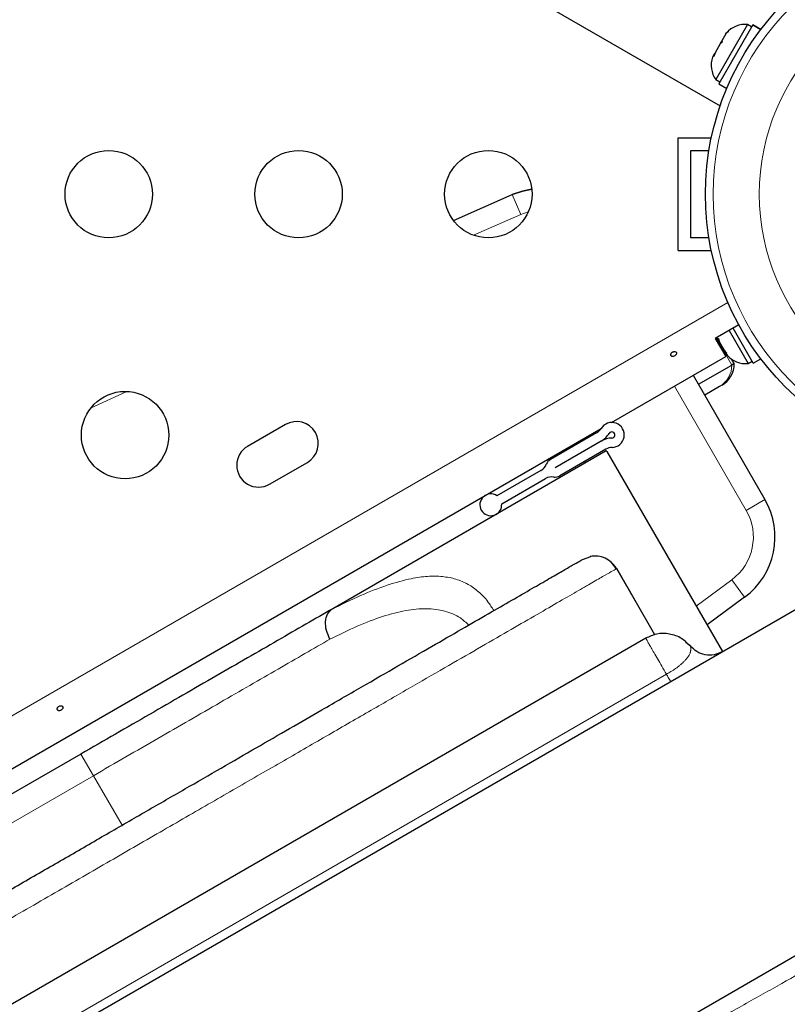
# Model space of a CAD drawing. Extents: x -77 to 873, y -9 to 554.
# Drawn here: x 573 to 581, y 188 to 198 of the extents above; entities that cross this region are included whole.
import ezdxf

# ---------------------------------------------------------------- set-up
doc = ezdxf.new("R2010")
doc.units = 0
doc.header["$LTSCALE"] = 0.125
doc.header["$MEASUREMENT"] = 0
doc.layers.add('CONTOUR', color=7, linetype='CONTINUOUS')

msp = doc.modelspace()

# ---------------------------------------------------------------- linework, layer by layer
at = {"layer": 'CONTOUR', "lineweight": 25}
for p, q in [((567.91842, 204.33517), (580.05231, 197.32966)), ((580.32693, 198.14539), (580.00818, 197.5933)), ((580.3783, 198.14056), (580.03781, 197.55082)), ((580.36755, 198.12194), (580.32693, 198.14539)), ((580.3783, 198.14056), (580.37854, 198.14097)), ((580.45921, 198.09384), (580.3783, 198.14056)), ((580.37854, 198.14097), (580.4595, 198.09422)), ((580.10937, 198.04976), (580.06999, 197.98154)), ((580.13527, 198.07732), (580.10937, 198.04976)), ((580.10937, 198.04976), (580.11507, 198.05962)), ((580.11507, 198.05962), (580.13527, 198.07732)), ((580.11611, 198.06143), (580.11507, 198.05962)), ((580.05158, 197.94966), (580.00072, 197.86156)), ((580.05158, 197.94966), (580.06533, 197.97347)), ((580.07179, 197.96736), (580.05158, 197.94966)), ((580.06533, 197.97347), (580.06999, 197.98154)), ((580.06999, 197.98154), (580.07179, 197.96736)), ((579.988, 197.83954), (579.97548, 197.81786)), ((579.99731, 197.85566), (579.988, 197.83954)), ((579.9898, 197.82536), (579.988, 197.83954)), ((580.00072, 197.86156), (579.9898, 197.82536)), ((580.00818, 197.5933), (580.0488, 197.56985)), ((580.03781, 197.55082), (580.11878, 197.50407)), ((579.63272, 195.88358), (579.63272, 197.00858)), ((579.63272, 197.00858), (579.96386, 197.00858)), ((579.75772, 196.88358), (579.94054, 196.88358)), ((579.75772, 196.00858), (579.75772, 196.88358)), ((577.38148, 196.1836), (577.9703, 196.44104)), ((579.94054, 196.00858), (579.75772, 196.00858)), ((579.63272, 195.88358), (579.96386, 195.88358)), ((580.24001, 195.13681), (580.0034, 195.00021)), ((580.14146, 195.07992), (580.33208, 194.74974)), ((580.38369, 194.75416), (580.18207, 195.10337)), ((580.0034, 195.00021), (580.10758, 194.81975)), ((580.0185, 195.01168), (580.02305, 195.0038)), ((580.02305, 195.0038), (580.03521, 195.00004)), ((580.03141, 194.98932), (580.02305, 195.0038)), ((580.0412, 194.97237), (580.03141, 194.98932)), ((580.03521, 195.00004), (580.0412, 194.97237)), ((580.0412, 194.97237), (580.0929, 194.88283)), ((580.0929, 194.88283), (580.11853, 194.85572)), ((580.0929, 194.88283), (580.09875, 194.87268)), ((578.96514, 194.16017), (580.10758, 194.81975)), ((580.09875, 194.87268), (580.10638, 194.85948)), ((580.11853, 194.85572), (580.10638, 194.85948)), ((580.10638, 194.85948), (580.12126, 194.8337)), ((580.19421, 194.74953), (580.17006, 194.79136)), ((580.38369, 194.75416), (580.4595, 194.79794)), ((579.83489, 194.54207), (580.16969, 194.73537)), ((580.19421, 194.74953), (580.16969, 194.73537)), ((580.33208, 194.74974), (580.3727, 194.77319)), ((579.78282, 194.63225), (580.50071, 193.38883)), ((580.04473, 194.51889), (579.89739, 194.43382)), ((580.06921, 194.53302), (580.04473, 194.51889)), ((543.68272, 173.78985), (578.86033, 194.09965)), ((575.70085, 194.13993), (575.32197, 193.92118)), ((578.81573, 194.05586), (578.35222, 193.78825)), ((578.8626, 193.97468), (578.39909, 193.70707)), ((578.86261, 193.97466), (578.3991, 193.70705)), ((578.59985, 193.93122), (578.59204, 193.94475)), ((578.91205, 193.87692), (576.17354, 192.29584)), ((578.90948, 193.89348), (578.44764, 193.62684)), ((578.91386, 193.87796), (578.91205, 193.87692)), ((578.91205, 193.87692), (578.91809, 193.87063)), ((578.91809, 193.87063), (580.0753, 191.86629)), ((575.54072, 193.54229), (575.9196, 193.76104)), ((578.70141, 193.75531), (578.6936, 193.76884)), ((578.25846, 193.68), (577.8182, 193.42581)), ((577.86508, 193.34462), (578.30532, 193.59879)), ((542.19075, 169.99364), (582.89394, 193.49364)), ((578.67478, 192.78975), (578.75684, 192.81734)), ((579.39958, 192.03447), (579.01633, 192.69827)), ((580.29714, 192.41082), (579.92106, 192.13343)), ((579.30968, 192.00161), (545.275, 172.35168)), ((579.75808, 191.91634), (579.70677, 191.96086)), ((573.65275, 190.84046), (565.7611, 186.28421)), ((573.19253, 184.42842), (584.39394, 190.89556))]:
    msp.add_line(p, q, dxfattribs=at)
at = {"layer": 'CONTOUR', "lineweight": 18}
for p, q in [((577.9703, 196.44104), (578.05668, 196.24251)), ((578.13139, 196.26862), (578.05668, 196.24251)), ((578.05668, 196.24251), (577.58169, 196.03503)), ((541.95444, 173.32189), (580.12974, 195.3624)), ((580.01344, 195.006), (580.16969, 194.73537)), ((580.31321, 193.28058), (579.59532, 194.524)), ((574.11247, 194.47058), (573.74994, 194.30207)), ((580.50071, 193.38883), (580.31321, 193.28058)), ((579.01549, 192.69779), (579.0162, 192.69819)), ((579.0162, 192.69819), (579.39943, 192.03442)), ((579.81214, 192.32209), (580.16841, 192.58489)), ((580.16841, 192.58489), (580.29714, 192.41082)), ((579.515, 191.63903), (545.48636, 171.99258)), ((573.77775, 190.62396), (573.65275, 190.84046)), ((565.8861, 186.06771), (573.77775, 190.62396)), ((574.06419, 190.12783), (573.77775, 190.62396))]:
    msp.add_line(p, q, dxfattribs=at)
at = {"layer": 'CONTOUR', "lineweight": 25, "flags": 128}
for points in [[(577.9703, 196.44104), (578.07336, 196.47721), (578.16612, 196.49616)], [(578.16612, 196.49616), (578.07336, 196.47721), (577.9703, 196.44104)]]:
    msp.add_lwpolyline(points, dxfattribs=at)
at = {"layer": 'CONTOUR', "lineweight": 25}
for centre, radius in [((582.63272, 196.44608), 2.7275), ((573.9315, 196.44608), 0.4375), ((575.8315, 196.44608), 0.4375), ((577.7315, 196.44608), 0.4375), ((574.09525, 194.03342), 0.4375)]:
    msp.add_circle(centre, radius, dxfattribs=at)
at = {"layer": 'CONTOUR', "lineweight": 18}
for radius in [2.64952, 2.18858]:
    msp.add_circle((582.63272, 196.44608), radius, dxfattribs=at)
at = {"layer": 'CONTOUR', "lineweight": 25}
for centre, radius, start, end in [((580.30556, 197.89239), 0.2539, 85.170658, 138.258924), ((580.2166, 197.73831), 0.2539, 161.741076, 214.829342), ((580.31071, 195.00274), 0.2539, 221.741076, 274.829342), ((579.94421, 194.74953), 0.25, 300, 0), ((575.81023, 193.95049), 0.21875, 300, 120), ((578.75323, 194.16411), 0.125, 300, 328.955024), ((578.96742, 194.03519), 0.125, 271.044976, 148.955024), ((578.75323, 194.16411), 0.21874, 300, 328.955024), ((578.97198, 193.78523), 0.21874, 91.044976, 120), ((578.96742, 194.03519), 0.03126, 271.044976, 148.955024), ((575.43134, 193.73174), 0.21875, 120, 300), ((578.97198, 193.78523), 0.125, 91.044976, 120), ((578.19596, 193.78825), 0.125, 300, 338.212303), ((578.3991, 193.70705), 0.09376, 120, 158.212303), ((578.39909, 193.70706), 0.00001, 120.000002, 299.999999), ((578.36782, 193.49054), 0.125, 81.779229, 120), ((578.3991, 193.70705), 0.09376, 261.779229, 301.183454), ((577.75606, 193.33581), 0.10937, 55.376934, 4.623066), ((579.85119, 193.01383), 0.75, 306.484388, 30)]:
    msp.add_arc(centre, radius, start, end, dxfattribs=at)
at = {"layer": 'CONTOUR', "lineweight": 18}
for centre, radius, start, end in [((579.91976, 194.73533), 0.24993, 300.00254, 0.009113), ((579.85119, 193.01383), 0.53349, 306.484388, 30)]:
    msp.add_arc(centre, radius, start, end, dxfattribs=at)
at = {"layer": 'CONTOUR', "lineweight": 25}
for points, knots in [([(579.57353, 194.86372), (579.57081, 194.86153), (579.56537, 194.85713), (579.56022, 194.84852), (579.55799, 194.83971), (579.55906, 194.83165), (579.56319, 194.82538), (579.56991, 194.82157), (579.57854, 194.82054), (579.58823, 194.82228), (579.59793, 194.82649), (579.60655, 194.83262), (579.61312, 194.84001), (579.61688, 194.848), (579.61728, 194.85582), (579.61422, 194.86267), (579.60807, 194.86779), (579.59953, 194.87057), (579.58964, 194.87054), (579.58056, 194.86801), (579.57554, 194.86495), (579.57353, 194.86372)], [0, 0, 0, 0, 0.0535008, 0.1069903, 0.1607412, 0.2145264, 0.267959, 0.3212032, 0.3747097, 0.4285278, 0.4822204, 0.5355407, 0.588825, 0.6424629, 0.696295, 0.7498604, 0.8031172, 0.8564981, 0.9102446, 0.9640337, 1, 1, 1, 1]), ([(579.01054, 192.69493), (578.99644, 192.71679), (578.96829, 192.76042), (578.90353, 192.80386), (578.82836, 192.82686), (578.77611, 192.82093), (578.75005, 192.81798)], [0, 0, 0, 0, 0.2523289, 0.5037291, 0.752491, 1, 1, 1, 1]), ([(569.37007, 187.41767), (569.52924, 187.50958), (569.84884, 187.69409), (570.32714, 187.97024), (570.80358, 188.24532), (571.27512, 188.51756), (571.73953, 188.78568), (572.19514, 189.04873), (572.64132, 189.30633), (573.07701, 189.55788), (573.50162, 189.80303), (573.91322, 190.04067), (574.31176, 190.27076), (574.69373, 190.49129), (575.05966, 190.70256), (575.40969, 190.90465), (575.74565, 191.09862), (576.09998, 191.30319), (576.4653, 191.51411), (576.83245, 191.72609), (577.16712, 191.9193), (577.46877, 192.09346), (577.73643, 192.248), (577.97115, 192.38351), (578.17249, 192.49976), (578.34053, 192.59677), (578.47536, 192.67462), (578.5765, 192.73301), (578.64674, 192.77356), (578.66544, 192.78436), (578.67478, 192.78975)], [0, 0, 0, 0, 0.0311207, 0.062484, 0.0938459, 0.125247, 0.1566046, 0.1878183, 0.2190754, 0.2504137, 0.2816346, 0.3130063, 0.344284, 0.3756419, 0.4065787, 0.4376558, 0.4689487, 0.5005319, 0.5420249, 0.5837793, 0.6259518, 0.6675026, 0.7091297, 0.7507435, 0.7922737, 0.8337331, 0.8753714, 0.9169067, 0.9584838, 1, 1, 1, 1]), ([(576.17354, 192.29584), (576.08554, 192.24504), (575.91033, 192.14388), (575.62307, 191.97803), (575.32152, 191.80393), (575.00485, 191.6211), (574.67663, 191.4316), (574.34016, 191.23734), (573.99824, 191.03993), (573.76818, 190.90711), (573.65275, 190.84046)], [0, 0, 0, 0, 0.1259777, 0.2508397, 0.3751841, 0.5000712, 0.6256853, 0.7502767, 0.8746987, 1, 1, 1, 1]), ([(576.1463, 191.99144), (576.13282, 192.0205), (576.1059, 192.07854), (576.09814, 192.16858), (576.11583, 192.24564), (576.14788, 192.27532), (576.16347, 192.28976)], [0, 0, 0, 0, 0.2505137, 0.5002252, 0.7568488, 1, 1, 1, 1]), ([(576.17354, 192.29584), (576.1715, 192.29465), (576.16859, 192.29296), (576.16523, 192.2909), (576.16404, 192.29013), (576.16347, 192.28976)], [0, 0, 0, 0, 0.5514403, 0.7830141, 1, 1, 1, 1]), ([(579.75808, 191.91634), (579.72883, 191.94574), (579.66886, 192.006), (579.54591, 192.04888), (579.41777, 192.05034), (579.34272, 192.01625), (579.30667, 191.99987)], [0, 0, 0, 0, 0.2475303, 0.5075137, 0.7633765, 1, 1, 1, 1]), ([(580.07463, 191.86591), (580.04741, 191.85341), (579.99297, 191.82841), (579.90165, 191.82973), (579.81554, 191.8602), (579.77317, 191.90254), (579.75197, 191.92371)], [0, 0, 0, 0, 0.2501106, 0.4999945, 0.7498856, 1, 1, 1, 1]), ([(573.43017, 191.31685), (573.42744, 191.31465), (573.422, 191.31026), (573.41685, 191.30164), (573.41463, 191.29284), (573.41569, 191.28477), (573.41982, 191.2785), (573.42654, 191.2747), (573.43517, 191.27367), (573.44486, 191.27541), (573.45456, 191.27962), (573.46318, 191.28575), (573.46976, 191.29314), (573.47351, 191.30112), (573.47392, 191.30895), (573.47085, 191.3158), (573.4647, 191.32091), (573.45617, 191.3237), (573.44628, 191.32367), (573.43719, 191.32113), (573.43218, 191.31807), (573.43017, 191.31685)], [0, 0, 0, 0, 0.0535008, 0.1069903, 0.1607412, 0.2145264, 0.267959, 0.3212032, 0.3747097, 0.4285278, 0.4822204, 0.5355407, 0.588825, 0.6424629, 0.696295, 0.7498604, 0.8031172, 0.8564981, 0.9102446, 0.9640337, 1, 1, 1, 1])]:
    msp.add_open_spline(points, degree=3, knots=knots, dxfattribs=at)
at = {"layer": 'CONTOUR', "lineweight": 18}
for points, knots in [([(578.75684, 192.81734), (578.76029, 192.81856), (578.79439, 192.83069), (578.86638, 192.81865), (578.95691, 192.77778), (578.99643, 192.72474), (579.0162, 192.69819)], [0, 0, 0, 0, 0.0361012, 0.3572502, 0.6783993, 1, 1, 1, 1]), ([(579.0162, 192.69819), (579.00588, 192.69224), (578.98527, 192.68034), (578.90613, 192.63465), (578.79211, 192.56882), (578.64007, 192.48104), (578.45125, 192.37203), (578.22593, 192.24194), (577.96527, 192.09144), (577.67025, 191.92111), (577.34188, 191.73153), (576.98119, 191.52328), (576.58918, 191.29696), (576.16756, 191.05353), (575.71803, 190.794), (575.24226, 190.51931), (574.74199, 190.23048), (574.21889, 189.92847), (573.67511, 189.61452), (573.11311, 189.29005), (572.53524, 188.95642), (571.94389, 188.615), (571.34146, 188.26718), (570.73065, 187.91453), (570.11427, 187.55866), (569.7014, 187.3203), (569.49507, 187.20117)], [0, 0, 0, 0, 0.04391044, 0.08776755, 0.1315365, 0.1751836, 0.218678, 0.2619903, 0.30509495, 0.34796858, 0.39059108, 0.43294761, 0.47502805, 0.51682534, 0.55833655, 0.59956316, 0.64051331, 0.68120232, 0.72164576, 0.76186298, 0.8018767, 0.84171488, 0.88141269, 0.92100343, 0.96052042, 1, 1, 1, 1]), ([(576.16347, 192.28976), (576.26144, 192.33772), (576.45749, 192.43371), (576.72213, 192.53654), (576.94326, 192.59777), (577.12535, 192.62285), (577.27444, 192.62132), (577.40955, 192.59498), (577.52979, 192.54417), (577.63598, 192.46819), (577.72172, 192.38014), (577.76693, 192.30741), (577.78606, 192.27665)], [0, 0, 0, 0, 0.1243033, 0.2487577, 0.373409, 0.4662695, 0.5596448, 0.6524531, 0.7462379, 0.8381778, 0.9315508, 1, 1, 1, 1]), ([(576.1463, 191.99144), (576.23898, 192.03651), (576.42458, 192.12675), (576.67687, 192.22295), (576.908, 192.28387), (577.11553, 192.30359), (577.29714, 192.27794), (577.43804, 192.222), (577.50854, 192.15731), (577.53589, 192.13221)], [0, 0, 0, 0, 0.1496023, 0.2995694, 0.4509294, 0.6016072, 0.7532143, 0.9042774, 1, 1, 1, 1]), ([(573.77775, 190.62396), (573.88622, 190.68658), (574.10238, 190.81138), (574.42366, 190.99687), (574.73982, 191.17941), (575.04827, 191.35749), (575.34589, 191.52932), (575.62932, 191.69296), (575.89913, 191.84874), (576.06374, 191.94377), (576.1463, 191.99144)], [0, 0, 0, 0, 0.12539054, 0.24989617, 0.37455562, 0.50022648, 0.62517253, 0.74954152, 0.87438455, 1, 1, 1, 1]), ([(579.75631, 191.91853), (579.75633, 191.91845), (579.75637, 191.91826), (579.75664, 191.91666), (579.75703, 191.91391), (579.75755, 191.90987), (579.75799, 191.90483), (579.75841, 191.89845), (579.75868, 191.89028), (579.75819, 191.88155), (579.75679, 191.87187), (579.7546, 191.86214), (579.75091, 191.85077), (579.74532, 191.83753), (579.73584, 191.82011), (579.72244, 191.80124), (579.70765, 191.78412), (579.69698, 191.77285), (579.6853, 191.76113), (579.66946, 191.74636), (579.64852, 191.72855), (579.62507, 191.71034), (579.60369, 191.69494), (579.58198, 191.6802), (579.55402, 191.66206), (579.52992, 191.64783), (579.515, 191.63903)], [0, 0, 0, 0, 0.04654114, 0.09745978, 0.1524904, 0.20260586, 0.25271587, 0.30074151, 0.34855273, 0.40509552, 0.44131749, 0.48614686, 0.52985663, 0.57238114, 0.62390653, 0.6930479, 0.72699132, 0.74953892, 0.77071129, 0.80341673, 0.84073799, 0.87435257, 0.9045534, 0.9236083, 0.95271884, 1, 1, 1, 1]), ([(573.22595, 184.30202), (573.40458, 184.4048), (573.76301, 184.61103), (574.29502, 184.91671), (574.82608, 185.22155), (575.35755, 185.52623), (575.88845, 185.83019), (576.41493, 186.13125), (576.93357, 186.42745), (577.44349, 186.71817), (577.9436, 187.00287), (578.43073, 187.27976), (578.90228, 187.54727), (579.35448, 187.80328), (579.78731, 188.04778), (580.19631, 188.27825), (580.58216, 188.49506), (580.94107, 188.69611), (581.27366, 188.88171), (581.57828, 189.05099), (581.8531, 189.20293), (582.10015, 189.33864), (582.28355, 189.43861), (582.41945, 189.51209), (582.51775, 189.5649), (582.60644, 189.61217), (582.68568, 189.65397), (582.7561, 189.69067), (582.81708, 189.72196), (582.86489, 189.74596), (582.9021, 189.76417), (582.93233, 189.77853), (582.95695, 189.78969), (582.9738, 189.79673), (582.98379, 189.80057), (582.9876, 189.80178), (582.98893, 189.8022)], [0, 0, 0, 0, 0.0319971, 0.064207, 0.0966535, 0.129871, 0.1639823, 0.1985342, 0.2335501, 0.2691829, 0.3054877, 0.3424846, 0.379873, 0.4177796, 0.4558822, 0.4947552, 0.5333277, 0.5726038, 0.6117625, 0.6510709, 0.6906874, 0.7296106, 0.769591, 0.7906305, 0.8123862, 0.8348584, 0.8555611, 0.8768557, 0.8991126, 0.9192389, 0.9349326, 0.9515358, 0.9690485, 0.9842262, 0.994457, 1, 1, 1, 1])]:
    msp.add_open_spline(points, degree=3, knots=knots, dxfattribs=at)
for points in [[(579.30667, 191.99987), (579.30733, 191.99872), (579.30866, 191.99642), (579.31939, 191.97784), (579.33638, 191.94841), (579.36008, 191.90736), (579.39003, 191.85547), (579.42607, 191.79306), (579.46735, 191.72155), (579.49912, 191.66654), (579.515, 191.63903)], [(579.515, 191.63903), (579.52118, 191.62832), (579.53354, 191.60692), (579.54651, 191.58445), (579.55508, 191.56961), (579.55614, 191.56778), (579.55667, 191.56686)]]:
    msp.add_open_spline(points, degree=3, dxfattribs=at)

doc.saveas('drawing.dxf')
